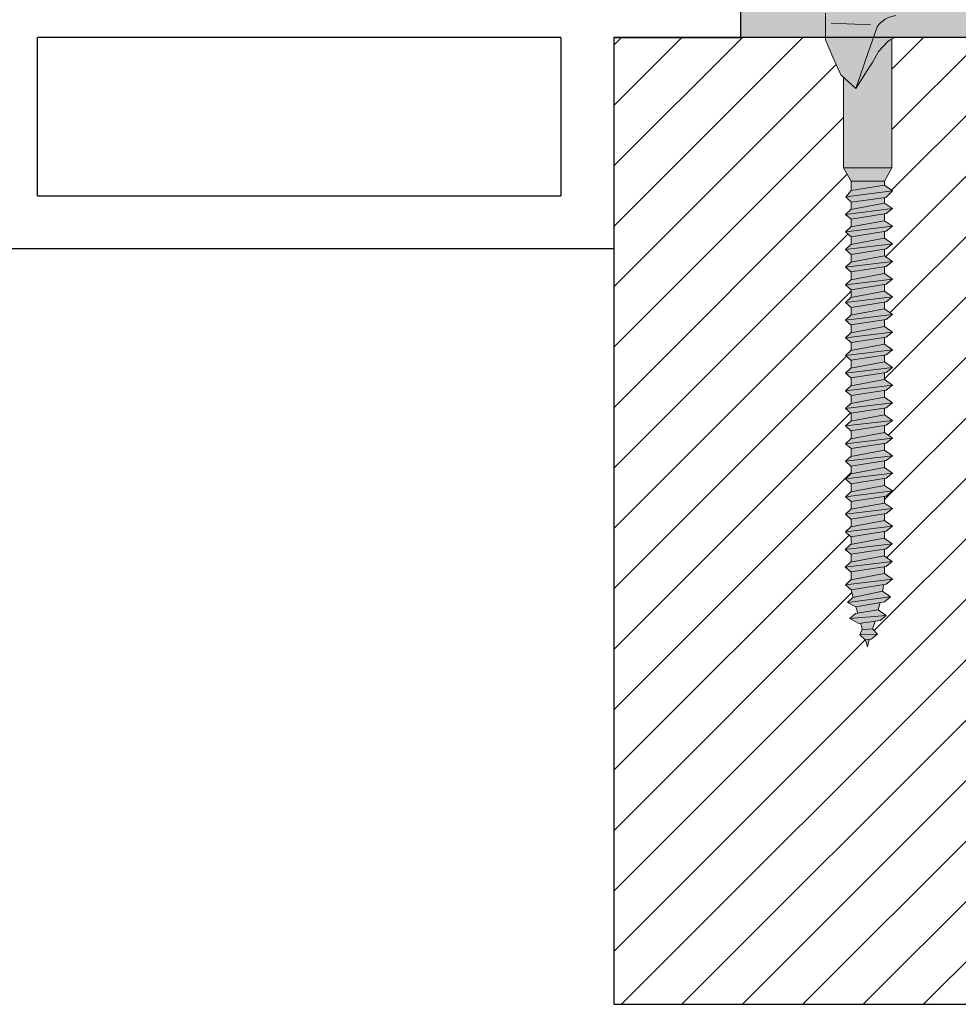
# Model space of a CAD drawing. Units: millimetres. Extents: x 10181 to 50181, y -3669 to 21737.
# Drawn here: x 19006 to 19162, y 8737 to 8900 of the extents above; entities that cross this region are included whole.
import ezdxf

# ---------------------------------------------------------------- set-up
doc = ezdxf.new("R2010")
doc.units = ezdxf.units.MM
doc.header["$LTSCALE"] = 0.1
for name, color, linetype, lineweight in [('Cls retino', 8, 'Continuous', 5), ('Connettori', 7, 'Continuous', 5), ('Testo', 7, 'Continuous', 5), ('Travetti ret', 43, 'Continuous', 5)]:
    doc.layers.add(name, color=color, linetype=linetype, lineweight=lineweight)
for name, color, linetype in [('Conn retino', 8, 'Continuous'), ('FOGLIO_1', 7, 'Continuous'), ('Travetti', 32, 'Continuous')]:
    doc.layers.add(name, color=color, linetype=linetype)

# ---------------------------------------------------------------- blocks, each defined once
blk = doc.blocks.new('CTL BASE 12-125 fronte')
at = {"layer": 'Conn retino'}
h = blk.add_hatch(color=256, dxfattribs=at)
h.paths.add_polyline_path([(-13.97, -0.21, 0.088609), (-14.64, -0.68), (-16.18, -2.32), (-17.21, -4.15), (-18.07, -5.46), (-19.97, -8.44), (-21.97, -6.6), (-21.97, -21.59), (-13.97, -21.59)])
h.paths.add_polyline_path([(-17.88, -2.49), (-16.41, 1.75, -0.223636), (-13.31, 3.61, -0.053802), (-11.43, 4), (-24.97, 4), (-24.97, 0), (-24.97, -0.41), (-23.75, -3.25), (-22.44, -6.17), (-19.97, -8.44)])
h.paths.add_polyline_path([(16.47, 1.75, 0.223636), (13.37, 3.61, 0.053802), (11.49, 4), (-11.43, 4, 0.053802), (-13.31, 3.61, 0.223636), (-16.41, 1.75), (-17.88, -2.49), (-19.97, -8.44), (-18.07, -5.46), (-17.21, -4.15), (-16.18, -2.32), (-14.64, -0.68, -0.201165), (-12.97, 0), (13.03, 0, -0.201165), (14.71, -0.68), (16.24, -2.32), (17.28, -4.15), (18.14, -5.46), (20.03, -8.44), (17.95, -2.49)])
h.paths.add_polyline_path([(22.03, -6.6), (20.03, -8.44), (18.14, -5.46), (17.28, -4.15), (16.24, -2.32), (14.71, -0.68, 0.088609), (14.03, -0.21), (14.03, -21.59), (22.03, -21.59)])
h.paths.add_polyline_path([(25.03, -0.41), (25.03, 0), (25.03, 4), (11.49, 4, -0.053802), (13.37, 3.61, -0.223636), (16.47, 1.75), (17.95, -2.49), (20.03, -8.44), (22.5, -6.17), (23.81, -3.25)])
h.paths.add_polyline_path([(26.03, 8.95, 0.348296), (22.03, 8.95), (22.03, 4), (26.03, 4)])
h.paths.add_polyline_path([(24.03, 9.65), (18.27, 9.65, -0.081724), (22.03, 8.95, -0.169164)])
h.paths.add_polyline_path([(22.03, 8.95, 0.081724), (18.27, 9.65), (17.8, 9.65, 0.081724), (14.03, 8.95), (14.03, 4), (22.03, 4)])
h.paths.add_polyline_path([(17.8, 9.65), (12.03, 9.65, -0.169164), (14.03, 8.95, -0.081724)])
h.paths.add_polyline_path([(14.03, 8.95, 0.348296), (10.03, 8.95), (10.03, 4), (14.03, 4)])
h.paths.add_polyline_path([(6.03, 8), (-5.97, 8), (-9.97, 4), (10.03, 4)])
h.paths.add_polyline_path([(6.03, 9), (-5.97, 9), (-5.97, 8), (6.03, 8)])
h.paths.add_polyline_path([(6.03, 9.5), (-5.97, 9.5), (-5.97, 9), (6.03, 9)])
h.paths.add_polyline_path([(-9.97, 8.95, 0.348296), (-13.97, 8.95), (-13.97, 4), (-9.97, 4)])
h.paths.add_polyline_path([(-13.97, 8.95, 0.081724), (-17.73, 9.65), (-18.2, 9.65, 0.081724), (-21.97, 8.95), (-21.97, 4), (-13.97, 4)])
h.paths.add_polyline_path([(-21.97, 8.95, 0.348296), (-25.97, 8.95), (-25.97, 4), (-21.97, 4)])
h.paths.add_polyline_path([(-18.2, 9.65), (-23.97, 9.65, -0.169164), (-21.97, 8.95, -0.081724)])
h.paths.add_polyline_path([(-11.97, 9.65), (-17.73, 9.65, -0.081724), (-13.97, 8.95, -0.169164)])
h = blk.add_hatch(color=256, dxfattribs=at)
h.paths.add_polyline_path([(-17.74, -99.61), (-18.37, -99.67), (-18.03, -100.86)])
h.paths.add_polyline_path([(-16.38, -98.75), (-19.3, -98.88), (-18.39, -99.68), (-17.41, -99.58)])
h.paths.add_polyline_path([(-17.16, -97.88), (-18.95, -98.03), (-19.3, -98.88), (-16.38, -98.75)])
h.paths.add_polyline_path([(-16.71, -96.59), (-19.15, -96.96), (-18.85, -98.02), (-17.16, -97.88)])
h.paths.add_polyline_path([(-15.93, -96.48), (-14.9, -95.65), (-20.92, -96.18), (-19.45, -97)])
h.paths.add_polyline_path([(-16.22, -94.73), (-20.03, -95.36), (-20.92, -96.18), (-14.9, -95.65)])
h.paths.add_polyline_path([(-15.93, -93.53), (-19.93, -94.23), (-19.63, -95.29), (-16.22, -94.73)])
h.paths.add_polyline_path([(-15.22, -93.41), (-14.19, -92.59), (-21.35, -93.52), (-19.93, -94.23)])
h.paths.add_polyline_path([(-15.51, -91.66), (-20.46, -92.7), (-21.35, -93.52), (-14.19, -92.59)])
h.paths.add_polyline_path([(-15.51, -91.66), (-15.31, -90.55), (-20.74, -91.4), (-20.37, -92.69)])
h.paths.add_polyline_path([(-14.91, -90.49), (-13.88, -89.67), (-21.66, -90.6), (-20.74, -91.4)])
h.paths.add_polyline_path([(-13.88, -89.67), (-15.2, -88.74), (-20.77, -89.78), (-21.66, -90.6)])
h.paths.add_polyline_path([(-15.2, -87.58), (-20.73, -88.44), (-20.73, -89.78), (-15.2, -88.74)])
h.paths.add_polyline_path([(-14.95, -87.54), (-13.93, -86.72), (-21.7, -87.65), (-20.79, -88.44)])
h.paths.add_polyline_path([(-13.93, -86.72), (-15.24, -85.79), (-20.81, -86.83), (-21.7, -87.65)])
h.paths.add_polyline_path([(-15.24, -85.79), (-15.2, -85.82), (-15.2, -84.67), (-20.73, -85.53), (-20.73, -86.82)])
h.paths.add_polyline_path([(-14.94, -84.63), (-13.91, -83.8), (-21.69, -84.74), (-20.77, -85.53)])
h.paths.add_polyline_path([(-13.91, -83.8), (-15.23, -82.88), (-20.8, -83.92), (-21.69, -84.74)])
h.paths.add_polyline_path([(-15.23, -82.88), (-15.2, -82.89), (-15.2, -81.75), (-20.73, -82.61), (-20.73, -83.9)])
h.paths.add_polyline_path([(-14.93, -81.71), (-13.9, -80.89), (-21.68, -81.83), (-20.76, -82.62)])
h.paths.add_polyline_path([(-13.9, -80.89), (-15.22, -79.96), (-20.79, -81), (-21.68, -81.83)])
h.paths.add_polyline_path([(-15.22, -79.96), (-15.2, -79.97), (-15.2, -78.84), (-20.73, -79.7), (-20.73, -80.99)])
h.paths.add_polyline_path([(-14.92, -78.8), (-13.89, -77.98), (-21.67, -78.91), (-20.75, -79.71)])
h.paths.add_polyline_path([(-13.89, -77.98), (-15.21, -77.05), (-20.78, -78.09), (-21.67, -78.91)])
h.paths.add_polyline_path([(-15.2, -77.05), (-15.2, -75.93), (-20.73, -76.79), (-20.73, -78.08)])
h.paths.add_polyline_path([(-14.91, -75.89), (-13.88, -75.06), (-21.66, -76), (-20.74, -76.79)])
h.paths.add_polyline_path([(-13.88, -75.06), (-15.2, -74.14), (-20.77, -75.18), (-21.66, -76)])
h.paths.add_polyline_path([(-15.2, -74.14), (-15.2, -72.99), (-20.73, -73.85), (-20.73, -75.17)])
h.paths.add_polyline_path([(-14.93, -72.95), (-13.9, -72.13), (-21.68, -73.06), (-20.76, -73.86)])
h.paths.add_polyline_path([(-13.9, -72.13), (-15.22, -71.2), (-20.79, -72.24), (-21.68, -73.06)])
h.paths.add_polyline_path([(-15.2, -70.08), (-20.73, -70.94), (-20.73, -72.23), (-15.2, -71.2)])
h.paths.add_polyline_path([(-14.92, -70.04), (-13.89, -69.22), (-21.67, -70.15), (-20.75, -70.94)])
h.paths.add_polyline_path([(-13.89, -69.22), (-15.21, -68.29), (-20.78, -69.33), (-21.67, -70.15)])
h.paths.add_polyline_path([(-15.2, -68.29), (-15.2, -67.17), (-20.73, -68.03), (-20.73, -69.32)])
h.paths.add_polyline_path([(-14.91, -67.12), (-13.88, -66.3), (-21.66, -67.24), (-20.74, -68.03)])
h.paths.add_polyline_path([(-13.88, -66.3), (-15.2, -65.38), (-20.77, -66.42), (-21.66, -67.24)])
h.paths.add_polyline_path([(-15.2, -65.38), (-15.2, -64.23), (-20.73, -65.09), (-20.73, -66.41)])
h.paths.add_polyline_path([(-14.93, -64.19), (-13.9, -63.37), (-21.68, -64.3), (-20.76, -65.1)])
h.paths.add_polyline_path([(-13.9, -63.37), (-15.22, -62.44), (-20.79, -63.48), (-21.68, -64.3)])
h.paths.add_polyline_path([(-15.22, -62.44), (-15.2, -62.45), (-15.2, -61.32), (-20.73, -62.18), (-20.73, -63.47)])
h.paths.add_polyline_path([(-14.92, -61.28), (-13.89, -60.45), (-21.67, -61.39), (-20.75, -62.18)])
h.paths.add_polyline_path([(-13.89, -60.45), (-15.21, -59.53), (-20.78, -60.57), (-21.67, -61.39)])
h.paths.add_polyline_path([(-15.2, -59.53), (-15.2, -58.41), (-20.73, -59.27), (-20.73, -60.56)])
h.paths.add_polyline_path([(-14.91, -58.36), (-13.88, -57.54), (-21.66, -58.48), (-20.74, -59.27)])
h.paths.add_polyline_path([(-13.88, -57.54), (-15.2, -56.61), (-20.77, -57.65), (-21.66, -58.48)])
h.paths.add_polyline_path([(-15.2, -56.62), (-15.2, -55.47), (-20.73, -56.33), (-20.73, -57.65)])
h.paths.add_polyline_path([(-14.93, -55.43), (-13.9, -54.6), (-21.68, -55.54), (-20.76, -56.33)])
h.paths.add_polyline_path([(-13.9, -54.6), (-15.22, -53.68), (-20.79, -54.72), (-21.68, -55.54)])
h.paths.add_polyline_path([(-15.2, -53.68), (-15.2, -52.56), (-20.73, -53.42), (-20.73, -54.71)])
h.paths.add_polyline_path([(-14.92, -52.51), (-13.89, -51.69), (-21.67, -52.63), (-20.75, -53.42)])
h.paths.add_polyline_path([(-13.89, -51.69), (-15.21, -50.77), (-20.78, -51.81), (-21.67, -52.63)])
h.paths.add_polyline_path([(-15.2, -50.76), (-15.2, -49.65), (-20.73, -50.51), (-20.73, -51.8)])
h.paths.add_polyline_path([(-14.91, -49.6), (-13.88, -48.78), (-21.66, -49.72), (-20.74, -50.51)])
h.paths.add_polyline_path([(-13.88, -48.78), (-15.2, -47.85), (-20.77, -48.89), (-21.66, -49.72)])
h.paths.add_polyline_path([(-15.2, -47.85), (-15.2, -46.72), (-20.73, -47.58), (-20.73, -48.89)])
h.paths.add_polyline_path([(-14.92, -46.67), (-13.89, -45.85), (-21.67, -46.79), (-20.75, -47.58)])
h.paths.add_polyline_path([(-13.89, -45.85), (-15.21, -44.92), (-20.78, -45.96), (-21.67, -46.79)])
h.paths.add_polyline_path([(-15.2, -44.92), (-15.2, -43.81), (-20.73, -44.66), (-20.73, -45.96)])
h.paths.add_polyline_path([(-13.88, -42.94), (-21.66, -43.87), (-20.74, -44.67), (-14.91, -43.76)])
h.paths.add_polyline_path([(-13.88, -42.94), (-15.2, -42.01), (-20.77, -43.05), (-21.66, -43.87)])
h.paths.add_polyline_path([(-15.2, -42.01), (-15.2, -40.88), (-20.73, -41.74), (-20.73, -43.04)])
h.paths.add_polyline_path([(-14.91, -40.84), (-13.88, -40.02), (-21.66, -40.95), (-20.74, -41.75)])
h.paths.add_polyline_path([(-13.88, -40.02), (-15.2, -39.09), (-20.77, -40.13), (-21.66, -40.95)])
h.paths.add_polyline_path([(-15.2, -39.09), (-15.2, -37.95), (-20.73, -38.81), (-20.73, -40.12)])
h.paths.add_polyline_path([(-14.92, -37.91), (-13.89, -37.09), (-21.67, -38.02), (-20.75, -38.82)])
h.paths.add_polyline_path([(-13.89, -37.09), (-15.21, -36.16), (-20.78, -37.2), (-21.67, -38.02)])
h.paths.add_polyline_path([(-15.2, -36.16), (-15.2, -35.04), (-20.73, -35.9), (-20.73, -37.19)])
h.paths.add_polyline_path([(-14.91, -35), (-13.88, -34.18), (-21.66, -35.11), (-20.74, -35.9)])
h.paths.add_polyline_path([(-13.88, -34.18), (-15.2, -33.25), (-20.77, -34.29), (-21.66, -35.11)])
h.paths.add_polyline_path([(-15.2, -33.25), (-15.2, -32.12), (-20.73, -32.98), (-20.73, -34.28)])
h.paths.add_polyline_path([(-14.91, -32.08), (-13.88, -31.25), (-21.66, -32.19), (-20.74, -32.98)])
h.paths.add_polyline_path([(-13.88, -31.25), (-15.2, -30.33), (-20.77, -31.37), (-21.66, -32.19)])
h.paths.add_polyline_path([(-15.2, -30.33), (-15.2, -29.21), (-20.73, -30.07), (-20.73, -31.36)])
h.paths.add_polyline_path([(-14.9, -29.16), (-13.87, -28.34), (-21.65, -29.28), (-20.73, -30.07)])
h.paths.add_polyline_path([(-13.87, -28.34), (-15.19, -27.42), (-20.76, -28.46), (-21.65, -29.28)])
h.paths.add_polyline_path([(-15.2, -27.42), (-15.2, -26.54), (-20.73, -27.29), (-20.73, -28.45)])
h.paths.add_polyline_path([(-14.99, -26.51), (-13.88, -25.41), (-21.58, -26.38), (-20.73, -27.29)])
h.paths.add_polyline_path([(-13.88, -25.41), (-15.2, -24.48), (-20.72, -25.34), (-21.58, -26.38)])
h.paths.add_polyline_path([(-15.2, -24.48), (-15.2, -23.77), (-20.73, -23.77), (-20.73, -25.34)])
h.paths.add_polyline_path([(-13.97, -21.59), (-21.97, -21.59), (-20.73, -23.77), (-15.2, -23.77)])
at = {"layer": 'Connettori'}
for p, q in [((-24.97, 0), (-24.97, 4)), ((-24.97, 0), (-24.97, 4)), ((-17.52, 2.1), (-24.04, 2.38)), ((-16.41, 1.75), (-17.88, -2.49)), ((-24.97, 0), (-24.97, 0)), ((-24.97, 0), (-24.97, -0.41)), ((-13.03, 0), (13.03, 0)), ((-13.03, 0), (13.03, 0)), ((-24.97, -0.41), (-23.75, -3.25)), ((-16.18, -2.32), (-14.64, -0.68)), ((-13.97, -21.59), (-13.97, -0.21)), ((-23.75, -3.25), (-22.44, -6.17)), ((-17.88, -2.49), (-19.97, -8.44)), ((-17.21, -4.15), (-16.18, -2.32)), ((-16.18, -2.32), (-16.18, -2.32)), ((-18.07, -5.46), (-17.21, -4.15)), ((-22.44, -6.17), (-19.97, -8.44)), ((-19.97, -8.44), (-18.07, -5.46)), ((-21.97, -21.59), (-21.97, -6.6)), ((-13.97, -21.59), (-21.97, -21.59)), ((-21.97, -21.59), (-20.73, -23.77)), ((-13.97, -21.59), (-15.2, -23.77)), ((-15.2, -23.77), (-20.73, -23.77)), ((-20.73, -23.77), (-20.73, -25.35)), ((-15.2, -23.77), (-15.2, -24.48)), ((-21.58, -26.38), (-20.72, -25.34)), ((-21.58, -26.38), (-13.88, -25.41)), ((-15.2, -24.48), (-20.72, -25.34)), ((-15.2, -24.48), (-13.88, -25.41)), ((-13.88, -25.41), (-14.99, -26.51)), ((-20.73, -27.29), (-21.58, -26.38)), ((-20.75, -28.46), (-15.19, -27.42)), ((-14.99, -26.51), (-20.73, -27.29)), ((-20.73, -27.29), (-20.73, -28.45)), ((-15.2, -26.54), (-15.2, -27.42)), ((-15.19, -27.42), (-13.87, -28.34)), ((-21.65, -29.28), (-13.87, -28.34)), ((-21.65, -29.28), (-20.73, -28.43)), ((-20.73, -30.07), (-21.65, -29.28)), ((-14.9, -29.16), (-20.73, -30.07)), ((-15.2, -29.21), (-15.2, -30.33)), ((-13.87, -28.34), (-14.9, -29.16)), ((-20.77, -31.37), (-15.2, -30.33)), ((-20.73, -30.07), (-20.73, -31.36)), ((-15.2, -30.33), (-13.88, -31.25)), ((-21.66, -32.19), (-13.88, -31.25)), ((-21.66, -32.19), (-20.77, -31.37)), ((-20.74, -32.98), (-21.66, -32.19)), ((-14.91, -32.08), (-20.74, -32.98)), ((-15.2, -32.12), (-15.2, -33.25)), ((-13.88, -31.25), (-14.91, -32.08)), ((-21.66, -35.11), (-13.88, -34.18)), ((-20.77, -34.29), (-15.2, -33.25)), ((-20.73, -32.98), (-20.73, -34.28)), ((-15.2, -33.25), (-13.88, -34.18)), ((-13.88, -34.18), (-14.91, -35)), ((-21.66, -35.11), (-20.77, -34.29)), ((-20.74, -35.9), (-21.66, -35.11)), ((-14.91, -35), (-20.74, -35.9)), ((-15.2, -35.04), (-15.2, -36.16)), ((-21.67, -38.02), (-13.89, -37.09)), ((-21.67, -38.02), (-20.78, -37.2)), ((-20.78, -37.2), (-15.21, -36.16)), ((-20.73, -35.9), (-20.73, -37.19)), ((-15.21, -36.16), (-13.89, -37.09)), ((-13.89, -37.09), (-14.92, -37.91)), ((-20.75, -38.82), (-21.67, -38.02)), ((-20.77, -40.13), (-15.2, -39.09)), ((-14.92, -37.91), (-20.75, -38.82)), ((-20.73, -38.81), (-20.73, -40.12)), ((-15.2, -37.95), (-15.2, -39.09)), ((-15.2, -39.09), (-13.88, -40.02)), ((-21.66, -40.95), (-13.88, -40.02)), ((-21.66, -40.95), (-20.77, -40.13)), ((-13.88, -40.02), (-14.91, -40.84)), ((-20.74, -41.75), (-21.66, -40.95)), ((-20.77, -43.05), (-15.2, -42.01)), ((-14.91, -40.84), (-20.74, -41.75)), ((-20.73, -41.74), (-20.73, -43.04)), ((-15.2, -40.88), (-15.2, -42.01)), ((-15.2, -42.01), (-13.88, -42.94)), ((-21.66, -43.87), (-13.88, -42.94)), ((-21.66, -43.87), (-20.77, -43.05)), ((-20.74, -44.67), (-21.66, -43.87)), ((-14.91, -43.76), (-20.74, -44.67)), ((-15.2, -43.81), (-15.2, -44.93)), ((-13.88, -42.94), (-14.91, -43.76)), ((-20.78, -45.96), (-15.21, -44.92)), ((-20.73, -44.66), (-20.73, -45.96)), ((-15.21, -44.92), (-13.89, -45.85)), ((-21.67, -46.79), (-13.89, -45.85)), ((-21.67, -46.79), (-20.78, -45.96)), ((-20.75, -47.58), (-21.67, -46.79)), ((-14.92, -46.67), (-20.75, -47.58)), ((-15.2, -46.72), (-15.2, -47.85)), ((-13.89, -45.85), (-14.92, -46.67)), ((-21.66, -49.72), (-13.88, -48.78)), ((-20.77, -48.89), (-15.2, -47.85)), ((-20.73, -47.58), (-20.73, -48.89)), ((-15.2, -47.85), (-13.88, -48.78)), ((-13.88, -48.78), (-14.91, -49.6)), ((-21.66, -49.72), (-20.77, -48.89)), ((-20.74, -50.51), (-21.66, -49.72)), ((-14.91, -49.6), (-20.74, -50.51)), ((-20.73, -50.51), (-20.73, -51.8)), ((-15.2, -49.65), (-15.2, -50.77)), ((-21.67, -52.63), (-13.89, -51.69)), ((-21.67, -52.63), (-20.78, -51.81)), ((-20.78, -51.81), (-15.21, -50.77)), ((-15.21, -50.77), (-13.89, -51.69)), ((-13.89, -51.69), (-14.92, -52.51)), ((-20.75, -53.42), (-21.67, -52.63)), ((-20.79, -54.72), (-15.22, -53.68)), ((-14.92, -52.51), (-20.75, -53.42)), ((-20.73, -53.42), (-20.73, -54.71)), ((-15.22, -53.68), (-13.9, -54.6)), ((-15.2, -52.56), (-15.2, -53.69)), ((-21.68, -55.54), (-13.9, -54.6)), ((-21.68, -55.54), (-20.79, -54.72)), ((-13.9, -54.6), (-14.93, -55.43)), ((-20.76, -56.33), (-21.68, -55.54)), ((-20.77, -57.65), (-15.2, -56.61)), ((-14.93, -55.43), (-20.76, -56.33)), ((-20.73, -56.33), (-20.73, -57.65)), ((-15.2, -55.47), (-15.2, -56.62)), ((-15.2, -56.61), (-13.88, -57.54)), ((-21.66, -58.48), (-13.88, -57.54)), ((-21.66, -58.48), (-20.77, -57.65)), ((-20.74, -59.27), (-21.66, -58.48)), ((-14.91, -58.36), (-20.74, -59.27)), ((-15.2, -58.41), (-15.2, -59.53)), ((-13.88, -57.54), (-14.91, -58.36)), ((-20.78, -60.57), (-15.21, -59.53)), ((-20.73, -59.27), (-20.73, -60.56)), ((-15.21, -59.53), (-13.89, -60.45)), ((-21.67, -61.39), (-13.89, -60.45)), ((-21.67, -61.39), (-20.78, -60.57)), ((-20.75, -62.18), (-21.67, -61.39)), ((-14.92, -61.28), (-20.75, -62.18)), ((-15.2, -61.32), (-15.2, -62.45)), ((-13.89, -60.45), (-14.92, -61.28)), ((-21.68, -64.3), (-13.9, -63.37)), ((-21.68, -64.3), (-20.79, -63.48)), ((-20.79, -63.48), (-15.22, -62.44)), ((-20.73, -62.18), (-20.73, -63.47)), ((-15.22, -62.44), (-13.9, -63.37)), ((-13.9, -63.37), (-14.93, -64.19)), ((-20.76, -65.1), (-21.68, -64.3)), ((-14.93, -64.19), (-20.76, -65.1)), ((-20.73, -65.09), (-20.73, -66.41)), ((-15.2, -64.23), (-15.2, -65.38)), ((-21.66, -67.24), (-13.88, -66.3)), ((-21.66, -67.24), (-20.74, -66.39)), ((-20.77, -66.42), (-15.2, -65.38)), ((-15.2, -65.38), (-13.88, -66.3)), ((-13.88, -66.3), (-14.91, -67.12)), ((-20.74, -68.03), (-21.66, -67.24)), ((-20.78, -69.33), (-15.21, -68.29)), ((-14.91, -67.12), (-20.74, -68.03)), ((-20.73, -68.03), (-20.73, -69.32)), ((-15.21, -68.29), (-13.89, -69.22)), ((-15.2, -67.17), (-15.2, -68.29)), ((-21.67, -70.15), (-13.89, -69.22)), ((-21.67, -70.15), (-20.78, -69.33)), ((-14.92, -70.04), (-20.75, -70.94)), ((-13.89, -69.22), (-14.92, -70.04)), ((-20.75, -70.94), (-21.67, -70.15)), ((-20.79, -72.24), (-15.22, -71.2)), ((-20.73, -70.94), (-20.73, -72.23)), ((-15.22, -71.2), (-13.9, -72.13)), ((-15.2, -70.08), (-15.2, -71.21)), ((-21.68, -73.06), (-13.9, -72.13)), ((-21.68, -73.06), (-20.79, -72.24)), ((-20.76, -73.86), (-21.68, -73.06)), ((-14.93, -72.95), (-20.76, -73.86)), ((-15.2, -72.99), (-15.2, -74.14)), ((-13.9, -72.13), (-14.93, -72.95)), ((-20.77, -75.18), (-15.2, -74.14)), ((-20.73, -73.85), (-20.73, -75.17)), ((-15.2, -74.14), (-13.88, -75.06)), ((-21.66, -76), (-13.88, -75.06)), ((-21.66, -76), (-20.77, -75.18)), ((-20.74, -76.79), (-21.66, -76)), ((-14.91, -75.89), (-20.74, -76.79)), ((-15.2, -75.93), (-15.2, -77.05)), ((-13.88, -75.06), (-14.91, -75.89)), ((-21.67, -78.91), (-13.89, -77.98)), ((-21.67, -78.91), (-20.78, -78.09)), ((-20.78, -78.09), (-15.21, -77.05)), ((-20.73, -76.79), (-20.73, -78.08)), ((-15.21, -77.05), (-13.89, -77.98)), ((-13.89, -77.98), (-14.92, -78.8)), ((-20.75, -79.71), (-21.67, -78.91)), ((-14.92, -78.8), (-20.75, -79.71)), ((-20.73, -79.7), (-20.73, -80.99)), ((-15.2, -78.84), (-15.2, -79.97)), ((-21.68, -81.83), (-13.9, -80.89)), ((-21.68, -81.83), (-20.79, -81)), ((-20.79, -81), (-15.22, -79.96)), ((-15.22, -79.96), (-13.9, -80.89)), ((-13.9, -80.89), (-14.93, -81.71)), ((-20.76, -82.62), (-21.68, -81.83)), ((-20.8, -83.92), (-15.23, -82.88)), ((-14.93, -81.71), (-20.76, -82.62)), ((-20.73, -82.61), (-20.73, -83.9)), ((-15.23, -82.88), (-13.91, -83.8)), ((-15.2, -81.75), (-15.2, -82.89)), ((-21.69, -84.74), (-13.91, -83.8)), ((-21.69, -84.74), (-20.8, -83.92)), ((-14.94, -84.63), (-20.77, -85.53)), ((-15.2, -84.67), (-15.2, -85.82)), ((-13.91, -83.8), (-14.94, -84.63)), ((-20.77, -85.53), (-21.69, -84.74)), ((-20.81, -86.83), (-15.24, -85.79)), ((-20.73, -85.53), (-20.73, -86.82)), ((-15.24, -85.79), (-13.93, -86.72)), ((-21.7, -87.65), (-13.93, -86.72)), ((-21.7, -87.65), (-20.81, -86.83)), ((-20.79, -88.44), (-21.7, -87.65)), ((-14.95, -87.54), (-20.79, -88.44)), ((-15.2, -87.58), (-15.2, -88.74)), ((-13.93, -86.72), (-14.95, -87.54)), ((-20.77, -89.78), (-15.2, -88.74)), ((-20.73, -88.44), (-20.73, -89.78)), ((-15.2, -88.74), (-13.88, -89.67)), ((-21.66, -90.6), (-13.88, -89.67)), ((-21.66, -90.6), (-20.77, -89.78)), ((-20.74, -91.4), (-21.66, -90.6)), ((-14.91, -90.49), (-20.74, -91.4)), ((-15.51, -91.66), (-15.31, -90.55)), ((-13.88, -89.67), (-14.91, -90.49)), ((-21.35, -93.52), (-14.19, -92.59)), ((-21.35, -93.52), (-20.43, -92.68)), ((-20.74, -91.4), (-20.37, -92.69)), ((-20.46, -92.7), (-15.51, -91.66)), ((-15.51, -91.66), (-14.19, -92.59)), ((-14.19, -92.59), (-15.22, -93.41)), ((-19.93, -94.23), (-21.35, -93.52)), ((-15.22, -93.41), (-19.93, -94.23)), ((-19.93, -94.23), (-19.63, -95.29)), ((-16.22, -94.73), (-15.93, -93.53)), ((-20.92, -96.18), (-20.01, -95.33)), ((-20.92, -96.18), (-14.9, -95.65)), ((-20.03, -95.36), (-16.22, -94.73)), ((-16.22, -94.73), (-14.9, -95.65)), ((-14.9, -95.65), (-15.93, -96.48)), ((-19.45, -97), (-20.92, -96.18)), ((-15.93, -96.48), (-19.45, -97)), ((-19.15, -96.96), (-18.85, -98.02)), ((-17.16, -97.88), (-16.7, -96.57)), ((-19.3, -98.88), (-18.95, -98.03)), ((-19.3, -98.88), (-16.38, -98.75)), ((-18.39, -99.68), (-19.3, -98.88)), ((-18.95, -98.03), (-17.16, -97.88)), ((-16.38, -98.75), (-17.41, -99.58)), ((-17.16, -97.88), (-16.38, -98.75)), ((-17.41, -99.58), (-18.39, -99.68)), ((-18.37, -99.67), (-18.03, -100.86)), ((-18.03, -100.86), (-17.74, -99.61))]:
    blk.add_line(p, q, dxfattribs=at)
for centre, radius, start, end in [((-12.88, -0.61), 4.24, 95.7814, 146.2053), ((-13, -2.34), 2.34, 89.2086, 134.705)]:
    blk.add_arc(centre, radius, start, end, dxfattribs=at)

msp = doc.modelspace()

# ---------------------------------------------------------------- hatches: boundary and pattern name
at = {"layer": 'Cls retino'}
h = msp.add_hatch(dxfattribs=at)
h.set_pattern_fill('AR-CONC', color=256, scale=0.1, style=0)
h.set_pattern_definition([(50, (1980.826, -6768.221), (18.218467, -1.593909), [1.905, -20.955]), (355, (1980.826, -6768.221), (-3.524283, 19.105664), [1.524, -16.764]), (100.451, (1982.344, -6768.354), (14.69425, 17.511669), [1.619, -17.809]), (46.1842, (1980.826, -6763.14), (27.107904, -4.204233), [2.8575, -31.4325]), (96.6356, (1983.085, -6763.491), (23.740423, 24.742556), [2.4285, -26.7135]), (351.184, (1980.826, -6763.14), (23.74046, 24.742512), [2.286, -25.146]), (21, (1983.366, -6764.411), (15.161488, -10.226552), [1.905, -20.955]), (326, (1983.366, -6764.411), (6.180203, 18.418797), [1.524, -16.764]), (71.4514, (1984.63, -6765.263), (21.341649, 8.192286), [1.619, -17.809]), (37.5, (1980.826, -6768.221), (0.3088603, 8.4555039), [0, -16.5608, 0, -17.018, 0, -16.8275]), (7.5, (1980.826, -6768.221), (6.6819663, 10.0180575), [0, -9.7028, 0, -16.1798, 0, -6.4135]), (327.5, (1975.162, -6768.221), (13.5590595, -0.5728744), [0, -6.35, 0, -19.812, 0, -26.289]), (317.5, (1972.622, -6768.221), (14.812918, 2.542649), [0, -8.255, 0, -13.1572, 0, -18.669])])
h.paths.add_polyline_path([(18864.79, 9030.31), (18864.79, 8999.39), (19158.83, 8999.39), (19158.83, 9017.02), (19158.33, 9017.02, -1), (19158.33, 9022.02), (19171.33, 9022.02, -1), (19171.33, 9017.02), (19170.83, 9017.02), (19170.83, 8999.39), (19464.79, 8999.39), (19464.79, 9030.31), (19164.79, 9030.31)])
h.paths.add_polyline_path([(19122.88, 9002.56, -1), (19125.88, 9002.56, -1)], flags=16)
h.paths.add_polyline_path([(18931.59, 9002.56, -1), (18928.59, 9002.56, -1)], flags=16)
h.paths.add_polyline_path([(19203.71, 9002.56, -1), (19206.71, 9002.56, -1)], flags=16)
h.paths.add_polyline_path([(19398, 9002.56, -1), (19401, 9002.56, -1)], flags=16)
h.paths.add_polyline_path([(19224.79, 8975.74), (19231.07, 8982.02), (19464.79, 8982.02), (19464.79, 8993.39), (19170.83, 8993.39), (19170.83, 8905.02), (19174.83, 8901.02), (19174.83, 8905.97, -0.169164), (19176.83, 8906.66), (19182.59, 8906.66, -0.009893), (19183.06, 8906.66), (19188.83, 8906.66, -0.169164), (19190.83, 8905.97), (19190.83, 8901.02), (19189.83, 8901.02), (19189.83, 8897.02), (19203.76, 8897.02), (19203.76, 8910.3), (19224.79, 8920.86)])
h.paths.add_polyline_path([(19197.05, 8916.97, -1), (19194.05, 8916.97, -1)], flags=16)
h.paths.add_polyline_path([(19158.83, 8993.39), (18864.79, 8993.39), (18864.79, 8982.02), (19098.52, 8982.02), (19104.79, 8975.74), (19104.79, 8920.86), (19125.83, 8910.3), (19125.83, 8897.02), (19139.83, 8897.02), (19139.83, 8901.02), (19138.83, 8901.02), (19138.83, 8905.97, -0.169164), (19140.83, 8906.66), (19146.59, 8906.66, -0.009893), (19147.06, 8906.66), (19152.83, 8906.66, -0.169164), (19154.83, 8905.97), (19154.83, 8901.02), (19158.83, 8905.02)])
h.paths.add_polyline_path([(19135.54, 8916.97, -1), (19132.54, 8916.97, -1)], flags=16)
at = {"layer": 'Travetti ret'}
h = msp.add_hatch(dxfattribs=at)
h.set_pattern_fill('JIS_WOOD', color=256, scale=10, style=0)
h.set_pattern_definition([(45, (1280.826, -6768.221), (-5, 5), [])])
h.paths.add_polyline_path([(19224.79, 8897.02), (19203.76, 8897.02), (19190, 8897.02), (19188.61, 8893.76), (19187.3, 8890.85), (19186.83, 8890.41), (19186.83, 8875.43), (19185.59, 8873.25), (19185.59, 8872.53), (19186.91, 8871.61), (19185.59, 8870.29), (19185.59, 8869.61), (19186.92, 8868.67), (19185.59, 8867.61), (19185.59, 8866.69), (19186.91, 8865.76), (19185.59, 8864.7), (19185.59, 8863.77), (19186.91, 8862.84), (19185.59, 8861.78), (19185.59, 8860.85), (19186.9, 8859.93), (19185.59, 8858.88), (19185.59, 8857.93), (19186.91, 8857), (19185.59, 8855.94), (19185.59, 8855.01), (19186.91, 8854.08), (19185.59, 8853.02), (19185.59, 8852.09), (19186.9, 8851.17), (19185.59, 8850.12), (19185.59, 8849.17), (19186.91, 8848.24), (19185.59, 8847.18), (19185.59, 8846.25), (19186.9, 8845.33), (19185.59, 8844.28), (19185.59, 8843.33), (19186.89, 8842.41), (19185.59, 8841.37), (19185.59, 8840.41), (19186.91, 8839.48), (19185.59, 8838.42), (19185.59, 8837.49), (19186.9, 8836.56), (19185.59, 8835.51), (19185.59, 8834.57), (19186.89, 8833.65), (19185.59, 8832.61), (19185.59, 8831.65), (19186.91, 8830.71), (19185.59, 8829.66), (19185.59, 8828.73), (19186.9, 8827.8), (19185.59, 8826.75), (19185.59, 8825.8), (19186.89, 8824.89), (19185.59, 8823.85), (19185.59, 8822.88), (19186.91, 8821.95), (19185.59, 8820.89), (19185.59, 8819.96), (19186.9, 8819.04), (19185.59, 8817.99), (19185.59, 8817.04), (19186.89, 8816.13), (19185.59, 8815.09), (19185.59, 8814.12), (19186.88, 8813.21), (19185.59, 8812.18), (19185.59, 8811.2), (19186.87, 8810.3), (19185.59, 8809.28), (19185.59, 8808.28), (19186.91, 8807.35), (19185.43, 8806.16), (19185.29, 8805.35), (19186.6, 8804.43), (19184.73, 8802.93), (19184.58, 8802.29), (19185.89, 8801.36), (19184.86, 8800.54), (19184.09, 8800.42), (19183.63, 8799.14), (19184.42, 8798.26), (19182.99, 8797.12), (19182.76, 8796.15), (19182.42, 8797.32), (19181.49, 8798.13), (19181.9, 8799.14), (19181.71, 8799.81), (19179.87, 8800.84), (19181.1, 8801.97), (19180.86, 8802.79), (19179.45, 8803.49), (19180.41, 8804.38), (19180.05, 8805.62), (19179.14, 8806.41), (19180.06, 8807.27), (19180.06, 8808.52), (19179.09, 8809.36), (19180.06, 8810.26), (19180.06, 8811.45), (19179.1, 8812.28), (19180.06, 8813.16), (19180.06, 8814.37), (19179.12, 8815.19), (19180.06, 8816.07), (19180.06, 8817.29), (19179.13, 8818.1), (19180.06, 8818.97), (19180.06, 8820.21), (19179.14, 8821.02), (19180.06, 8821.87), (19180.06, 8823.13), (19179.12, 8823.95), (19180.06, 8824.83), (19180.06, 8826.05), (19179.13, 8826.86), (19180.06, 8827.73), (19180.06, 8828.98), (19179.14, 8829.78), (19180.06, 8830.63), (19180.06, 8831.89), (19179.12, 8832.71), (19180.06, 8833.59), (19180.06, 8834.82), (19179.13, 8835.63), (19180.06, 8836.49), (19180.06, 8837.74), (19179.14, 8838.54), (19180.06, 8839.39), (19180.06, 8840.65), (19179.12, 8841.48), (19180.06, 8842.35), (19180.06, 8843.58), (19179.13, 8844.39), (19180.06, 8845.25), (19180.06, 8846.5), (19179.14, 8847.3), (19180.06, 8848.16), (19180.06, 8849.42), (19179.13, 8850.23), (19180.06, 8851.1), (19180.06, 8852.34), (19179.14, 8853.14), (19180.06, 8854), (19180.06, 8855.26), (19179.14, 8856.06), (19180.06, 8856.92), (19180.06, 8858.18), (19179.13, 8858.99), (19180.06, 8859.86), (19180.06, 8861.1), (19179.14, 8861.9), (19180.06, 8862.76), (19180.06, 8864.02), (19179.14, 8864.83), (19180.06, 8865.68), (19180.06, 8866.95), (19179.15, 8867.74), (19180.06, 8868.58), (19180.06, 8869.73), (19179.22, 8870.64), (19180.06, 8871.66), (19180.06, 8873.25), (19178.83, 8875.43), (19178.83, 8896.81, 0.103599), (19177.89, 8897.02), (19151.76, 8897.02, 0.103599), (19150.83, 8896.81), (19150.83, 8875.43), (19149.59, 8873.25), (19149.59, 8872.53), (19150.91, 8871.61), (19149.59, 8870.29), (19149.59, 8869.61), (19150.92, 8868.67), (19149.59, 8867.61), (19149.59, 8866.69), (19150.91, 8865.76), (19149.59, 8864.7), (19149.59, 8863.77), (19150.91, 8862.84), (19149.59, 8861.78), (19149.59, 8860.85), (19150.9, 8859.93), (19149.59, 8858.88), (19149.59, 8857.93), (19150.91, 8857), (19149.59, 8855.94), (19149.59, 8855.01), (19150.91, 8854.08), (19149.59, 8853.02), (19149.59, 8852.09), (19150.9, 8851.17), (19149.59, 8850.12), (19149.59, 8849.17), (19150.91, 8848.24), (19149.59, 8847.18), (19149.59, 8846.25), (19150.9, 8845.33), (19149.59, 8844.28), (19149.59, 8843.33), (19150.89, 8842.41), (19149.59, 8841.37), (19149.59, 8840.41), (19150.91, 8839.48), (19149.59, 8838.42), (19149.59, 8837.49), (19150.9, 8836.56), (19149.59, 8835.51), (19149.59, 8834.57), (19150.89, 8833.65), (19149.59, 8832.61), (19149.59, 8831.65), (19150.91, 8830.71), (19149.59, 8829.66), (19149.59, 8828.73), (19150.9, 8827.8), (19149.59, 8826.75), (19149.59, 8825.8), (19150.89, 8824.89), (19149.59, 8823.85), (19149.59, 8822.88), (19150.91, 8821.95), (19149.59, 8820.89), (19149.59, 8819.96), (19150.9, 8819.04), (19149.59, 8817.99), (19149.59, 8817.04), (19150.89, 8816.13), (19149.59, 8815.09), (19149.59, 8814.12), (19150.88, 8813.21), (19149.59, 8812.18), (19149.59, 8811.2), (19150.87, 8810.3), (19149.59, 8809.28), (19149.59, 8808.28), (19150.91, 8807.35), (19149.43, 8806.16), (19149.29, 8805.35), (19150.6, 8804.43), (19148.73, 8802.93), (19148.58, 8802.29), (19149.89, 8801.36), (19148.86, 8800.54), (19148.09, 8800.42), (19147.63, 8799.14), (19148.42, 8798.26), (19146.99, 8797.12), (19146.76, 8796.15), (19146.42, 8797.32), (19145.49, 8798.13), (19145.9, 8799.14), (19145.71, 8799.81), (19143.87, 8800.84), (19145.1, 8801.97), (19144.86, 8802.79), (19143.45, 8803.49), (19144.41, 8804.38), (19144.05, 8805.62), (19143.14, 8806.41), (19144.06, 8807.27), (19144.06, 8808.52), (19143.09, 8809.36), (19144.06, 8810.26), (19144.06, 8811.45), (19143.1, 8812.28), (19144.06, 8813.16), (19144.06, 8814.37), (19143.12, 8815.19), (19144.06, 8816.07), (19144.06, 8817.29), (19143.13, 8818.1), (19144.06, 8818.97), (19144.06, 8820.21), (19143.14, 8821.02), (19144.06, 8821.87), (19144.06, 8823.13), (19143.12, 8823.95), (19144.06, 8824.83), (19144.06, 8826.05), (19143.13, 8826.86), (19144.06, 8827.73), (19144.06, 8828.98), (19143.14, 8829.78), (19144.06, 8830.63), (19144.06, 8831.89), (19143.12, 8832.71), (19144.06, 8833.59), (19144.06, 8834.82), (19143.13, 8835.63), (19144.06, 8836.49), (19144.06, 8837.74), (19143.14, 8838.54), (19144.06, 8839.39), (19144.06, 8840.65), (19143.12, 8841.48), (19144.06, 8842.35), (19144.06, 8843.58), (19143.13, 8844.39), (19144.06, 8845.25), (19144.06, 8846.5), (19143.14, 8847.3), (19144.06, 8848.16), (19144.06, 8849.42), (19143.13, 8850.23), (19144.06, 8851.1), (19144.06, 8852.34), (19143.14, 8853.14), (19144.06, 8854), (19144.06, 8855.26), (19143.14, 8856.06), (19144.06, 8856.92), (19144.06, 8858.18), (19143.13, 8858.99), (19144.06, 8859.86), (19144.06, 8861.1), (19143.14, 8861.9), (19144.06, 8862.76), (19144.06, 8864.02), (19143.14, 8864.83), (19144.06, 8865.68), (19144.06, 8866.95), (19143.15, 8867.74), (19144.06, 8868.58), (19144.06, 8869.73), (19143.22, 8870.64), (19144.06, 8871.66), (19144.06, 8873.25), (19142.83, 8875.43), (19142.83, 8890.41), (19142.36, 8890.85), (19141.05, 8893.76), (19139.65, 8897.02), (19104.79, 8897.02), (19104.79, 8862.02), (19104.79, 8737.02), (19224.79, 8737.02)])

# ---------------------------------------------------------------- linework, layer by layer
at = {"layer": 'FOGLIO_1', "color": 32, "linetype": 'Continuous'}
for p, q in [((19125.83, 8897.02), (19125.83, 8910.3)), ((19096.01, 8897.02), (19009.4, 8897.02)), ((19009.4, 8870.8), (19009.4, 8897.02)), ((19096.01, 8897.02), (19096.01, 8870.8)), ((19104.79, 8897.02), (19104.79, 8862.02)), ((19104.79, 8897.02), (19125.83, 8897.02)), ((19009.4, 8870.8), (19096.01, 8870.8)), ((19104.79, 8862.02), (18864.79, 8862.02))]:
    msp.add_line(p, q, dxfattribs=at)
at = {"layer": 'Travetti'}
msp.add_lwpolyline([(19104.79, 8737.02), (19224.79, 8737.02), (19224.79, 8897.02), (19104.79, 8897.02)], close=True, dxfattribs=at)

# ---------------------------------------------------------------- block references
at = {"layer": 'Testo'}
msp.add_blockref('CTL BASE 12-125 fronte', (19164.79, 8897.02), dxfattribs=at)

doc.saveas('drawing.dxf')
